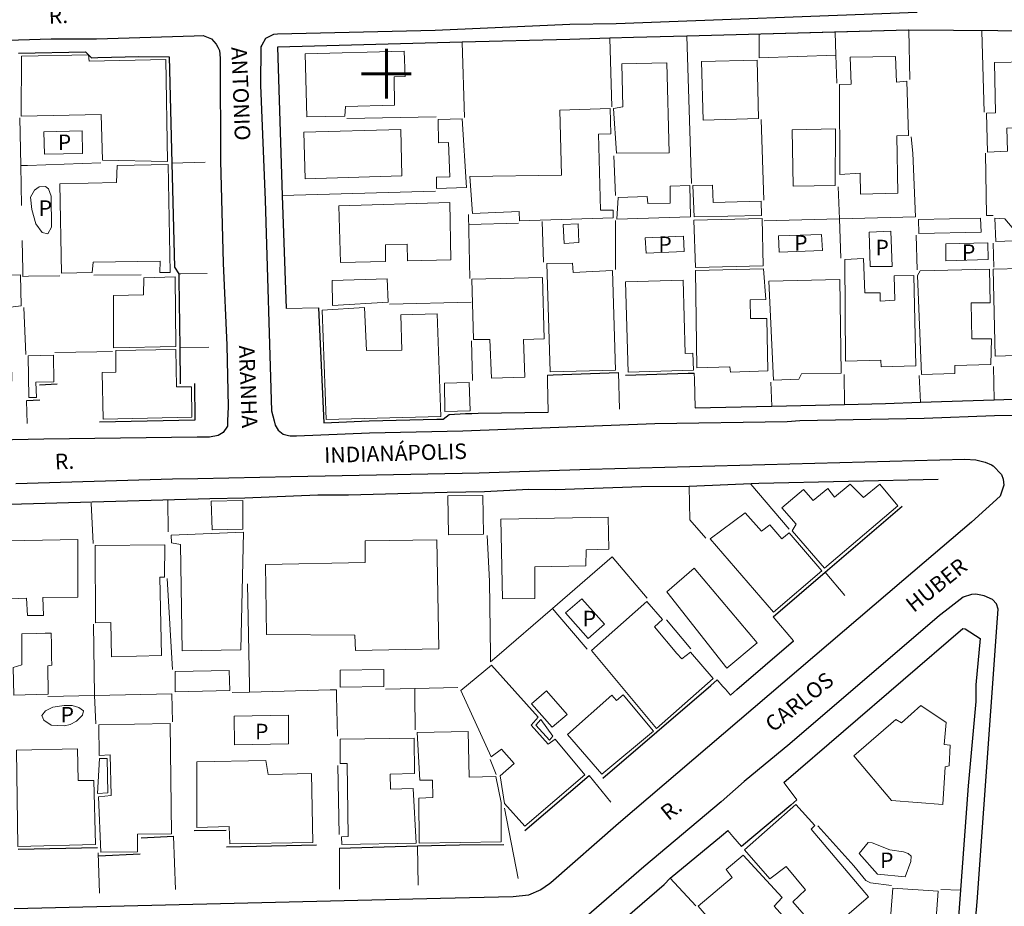
# Model space of a CAD drawing. Extents: x 183118 to 185559, y 1674142 to 1677090.
# Drawn here: x 183696 to 183855, y 1676259 to 1676402 of the extents above; entities that cross this region are included whole.
import ezdxf

# ---------------------------------------------------------------- set-up
doc = ezdxf.new("R2010")
doc.units = 0
doc.header["$LTSCALE"] = 10
doc.header["$MEASUREMENT"] = 0
doc.header["$PDMODE"] = 2
doc.header["$PDSIZE"] = 4
for name, color, linetype, lineweight in [('Traçado_Viário', 7, 'CONTINUOUS', 60), ('V-EDIFICACAO', 2, 'CONTINUOUS', 5), ('V-LOTE', 1, 'CONTINUOUS', 9)]:
    doc.layers.add(name, color=color, linetype=linetype, lineweight=lineweight)
for name, color, linetype in [('V-NOME_DOS_LOGRADOUROS', 7, 'CONTINUOUS'), ('V-QUADRA', 2, 'CONTINUOUS'), ('V-TESTADA', 6, 'CONTINUOUS')]:
    doc.layers.add(name, color=color, linetype=linetype)
doc.styles.get("Standard").update_dxf_attribs({"font": 'ARIAL.TTF'})

msp = doc.modelspace()

# ---------------------------------------------------------------- linework, layer by layer
at = {"layer": 'Traçado_Viário'}
msp.add_point((183755.547, 1676393.298), dxfattribs=at)
at = {"layer": 'V-EDIFICACAO'}
for points in [[(183707.63, 1676395.35), (183707.55, 1676396.37), (183696.75, 1676396.15), (183696.71, 1676386.44), (183709.59, 1676386.73), (183709.81, 1676379.35), (183720.28, 1676379.17), (183719.99, 1676395.61), (183707.63, 1676395.35)], [(183742.47, 1676396.52), (183742.73, 1676386.37), (183748.84, 1676386.48), (183748.95, 1676388.04), (183756.84, 1676388.22), (183756.77, 1676392.81), (183758.55, 1676392.84), (183758.41, 1676396.92), (183742.47, 1676396.52)], [(183806.32, 1676395.28), (183806.57, 1676385.82), (183815.48, 1676386.11), (183815.3, 1676395.5), (183806.32, 1676395.28)], [(183830.29, 1676395.97), (183830.4, 1676391.64), (183828.54, 1676391.57), (183828.62, 1676377.09), (183831.85, 1676377.27), (183831.93, 1676373.89), (183837.96, 1676374.04), (183837.78, 1676383.31), (183839.64, 1676383.35), (183839.42, 1676392.12), (183837.71, 1676391.97), (183837.56, 1676396.08), (183830.29, 1676395.97)], [(183793.47, 1676394.92), (183793.66, 1676387.97), (183792.13, 1676387.71), (183792.6, 1676380.48), (183801.11, 1676380.55), (183800.75, 1676395.06), (183793.47, 1676394.92)], [(183853.5, 1676395.1), (183853.68, 1676386.99), (183852.22, 1676386.95), (183852.41, 1676380.69), (183855.64, 1676380.8), (183855.53, 1676384.55), (183859.03, 1676384.66), (183858.92, 1676387.75), (183862.48, 1676387.82), (183862.63, 1676383.06), (183867.65, 1676383.2), (183867.83, 1676384.11), (183869.61, 1676384.19), (183869.54, 1676385.35), (183870.12, 1676385.39), (183869.9, 1676394.66), (183858.92, 1676394.44), (183858.81, 1676395.24), (183853.5, 1676395.1)], [(183768.96, 1676376.76), (183769.39, 1676370.8), (183776.92, 1676371.09), (183777, 1676369.6), (183792.06, 1676370.07), (183792.09, 1676371.31), (183790.06, 1676371.31), (183789.69, 1676383.57), (183791.69, 1676383.6), (183791.62, 1676387.68), (183783.47, 1676387.42), (183783.73, 1676376.95), (183768.96, 1676376.76)], [(183763.86, 1676385.93), (183763.94, 1676382.19), (183765.57, 1676382.22), (183765.76, 1676376.69), (183763.61, 1676376.62), (183763.61, 1676374.8), (183768.45, 1676374.95), (183767.76, 1676386.04), (183763.86, 1676385.93)], [(183742.26, 1676383.89), (183742.44, 1676376.36), (183758.04, 1676376.84), (183757.86, 1676384.33), (183742.26, 1676383.89)], [(183820.9, 1676384.26), (183821.09, 1676375.16), (183827.85, 1676375.31), (183827.89, 1676384.44), (183820.9, 1676384.26)], [(183706.59, 1676380.47), (183706.53, 1676384.11), (183700.34, 1676383.95), (183700.44, 1676380.33), (183706.59, 1676380.47)], [(183712.14, 1676378.51), (183712.03, 1676375.75), (183702.9, 1676375.56), (183703.19, 1676361.16), (183708.13, 1676361.27), (183708.32, 1676362.94), (183719.08, 1676363.12), (183719.01, 1676361.3), (183720.68, 1676361.3), (183720.36, 1676378.69), (183712.14, 1676378.51)], [(183701.01, 1676367.52), (183701.57, 1676368.58), (183701.55, 1676373.55), (183701.12, 1676374.73), (183700.62, 1676375.12), (183699.57, 1676375.06), (183698.85, 1676374.55), (183698.19, 1676373.43), (183698.4, 1676371.4), (183699.04, 1676369.12), (183700.07, 1676367.72), (183701.01, 1676367.52)], [(183797.66, 1676372.4), (183797.55, 1676373.53), (183792.89, 1676373.35), (183792.67, 1676369.89), (183804.53, 1676370.22), (183804.42, 1676375.31), (183801.26, 1676375.2), (183801.26, 1676372.44), (183797.66, 1676372.4)], [(183808.17, 1676372.58), (183808.1, 1676375.35), (183804.93, 1676375.31), (183805.12, 1676370.22), (183815.96, 1676370.47), (183815.92, 1676372.76), (183808.17, 1676372.58)], [(183747.86, 1676372.04), (183748.15, 1676362.87), (183755.42, 1676363.05), (183755.39, 1676365.74), (183758.88, 1676365.85), (183758.95, 1676363.16), (183765.94, 1676363.34), (183765.76, 1676372.55), (183747.86, 1676372.04)], [(183841.27, 1676369.82), (183841.35, 1676367.56), (183851.35, 1676367.78), (183851.28, 1676370.04), (183841.27, 1676369.82)], [(183853.57, 1676370.04), (183853.72, 1676366.29), (183858.12, 1676366.43), (183855.21, 1676369.93), (183853.57, 1676370.04)], [(183784.02, 1676369.02), (183784.16, 1676365.96), (183786.56, 1676366.11), (183786.45, 1676369.13), (183784.02, 1676369.02)], [(183805.08, 1676369.71), (183805.33, 1676362.1), (183816.25, 1676362.36), (183816.07, 1676369.96), (183805.08, 1676369.71)], [(183803.39, 1676367.15), (183803.5, 1676364.65), (183797.4, 1676364.39), (183797.21, 1676366.86), (183803.39, 1676367.15)], [(183818.84, 1676364.57), (183818.72, 1676367.18), (183825.64, 1676367.38), (183825.78, 1676364.81), (183818.84, 1676364.57)], [(183833.47, 1676362.24), (183833.32, 1676367.79), (183836.84, 1676367.96), (183837.03, 1676362.24), (183833.47, 1676362.24)], [(183845.7, 1676363.17), (183845.66, 1676365.88), (183852.45, 1676366.08), (183852.51, 1676363.39), (183845.7, 1676363.17)], [(183785.65, 1676361.3), (183785.51, 1676362.8), (183781.4, 1676362.72), (183781.94, 1676345.26), (183792.46, 1676345.52), (183791.98, 1676361.6), (183785.65, 1676361.3)], [(183835.09, 1676356.65), (183835.09, 1676357.99), (183832.62, 1676357.99), (183832.43, 1676363.52), (183829.38, 1676363.38), (183829.52, 1676346.97), (183835.2, 1676347.15), (183835.27, 1676346.06), (183840.87, 1676346.24), (183840.51, 1676360.8), (183837.38, 1676360.72), (183837.45, 1676356.79), (183835.09, 1676356.65)], [(183679.76, 1676360.58), (183679.58, 1676349.37), (183681.18, 1676349.37), (183681.29, 1676341.95), (183688.49, 1676342.13), (183688.42, 1676343.55), (183695.18, 1676343.77), (183694.97, 1676355.7), (183696.68, 1676355.88), (183696.6, 1676360.9), (183679.76, 1676360.58)], [(183716.46, 1676360.4), (183716.39, 1676357.67), (183711.59, 1676357.56), (183711.59, 1676349.15), (183721.59, 1676349.37), (183721.48, 1676360.58), (183716.46, 1676360.4)], [(183769.32, 1676360.18), (183769.58, 1676350.46), (183772.19, 1676350.5), (183772.45, 1676344.24), (183777.87, 1676344.39), (183777.65, 1676350.5), (183780.96, 1676350.61), (183780.67, 1676360.47), (183769.32, 1676360.18)], [(183805.37, 1676361.6), (183805.55, 1676345.92), (183810.9, 1676346.1), (183810.97, 1676345.23), (183817.01, 1676345.41), (183816.83, 1676353.85), (183814.21, 1676353.85), (183814.17, 1676356.87), (183816.65, 1676356.94), (183816.32, 1676361.85), (183805.37, 1676361.6)], [(183841.53, 1676361.52), (183841.09, 1676360.8), (183841.78, 1676344.86), (183847.13, 1676345.01), (183847.13, 1676346.28), (183852.92, 1676346.46), (183853.06, 1676350.57), (183849.86, 1676350.61), (183849.75, 1676356.39), (183852.84, 1676356.39), (183852.7, 1676361.81), (183841.53, 1676361.52)], [(183853.28, 1676361.81), (183853.64, 1676347.81), (183856.95, 1676347.92), (183857.06, 1676346.24), (183864.92, 1676346.21), (183865.07, 1676347.77), (183869.65, 1676347.88), (183869.72, 1676352.61), (183867.68, 1676352.47), (183867.61, 1676354.07), (183862.74, 1676354.03), (183862.41, 1676362), (183853.28, 1676361.81)], [(183746.8, 1676360), (183746.88, 1676355.96), (183755.82, 1676356.47), (183755.68, 1676360.25), (183746.8, 1676360)], [(183794.09, 1676359.78), (183794.49, 1676345.23), (183805.04, 1676345.52), (183804.9, 1676348.25), (183803.7, 1676348.21), (183803.37, 1676360.03), (183794.09, 1676359.78)], [(183817.16, 1676359.89), (183817.92, 1676343.95), (183821.99, 1676344.06), (183822.43, 1676344.94), (183828.8, 1676345.08), (183828.58, 1676360.14), (183817.16, 1676359.89)], [(183745.2, 1676355.23), (183745.82, 1676337.59), (183764.3, 1676338.06), (183763.72, 1676354.61), (183757.86, 1676354.47), (183758.01, 1676348.75), (183752.33, 1676348.68), (183752.01, 1676355.63), (183745.2, 1676355.23)], [(183697.84, 1676347.85), (183697.95, 1676341.12), (183699.15, 1676341.15), (183699.08, 1676343.63), (183701.95, 1676343.66), (183701.91, 1676347.95), (183697.84, 1676347.85)], [(183711.92, 1676348.68), (183711.92, 1676345.19), (183709.73, 1676345.15), (183709.88, 1676337.66), (183724.18, 1676337.95), (183724.14, 1676342.86), (183721.7, 1676342.83), (183721.59, 1676348.86), (183711.92, 1676348.68)], [(183764.88, 1676343.44), (183764.96, 1676338.86), (183769.03, 1676339.01), (183768.85, 1676343.55), (183764.88, 1676343.44)], [(183827.74, 1676325.07), (183826.69, 1676326.46), (183824.32, 1676324.53), (183822.72, 1676326.31), (183819.23, 1676323.33), (183821.59, 1676320.74), (183820.94, 1676319.65), (183826.11, 1676313.61), (183837.96, 1676323.69), (183835.05, 1676327.18), (183832.43, 1676325.04), (183830.25, 1676327.15), (183827.74, 1676325.07)], [(183727.31, 1676324.42), (183727.45, 1676319.83), (183732.4, 1676319.94), (183732.4, 1676324.56), (183727.31, 1676324.42)], [(183765.46, 1676325.29), (183765.57, 1676319), (183771.18, 1676319.11), (183771.07, 1676325.36), (183765.46, 1676325.29)], [(183820.43, 1676319.33), (183819.23, 1676318.38), (183817.3, 1676320.64), (183815.96, 1676319.58), (183813.34, 1676322.53), (183807.73, 1676318.38), (183817.92, 1676306.52), (183825.71, 1676313.21), (183820.43, 1676319.33)], [(183773.98, 1676321.54), (183774.23, 1676308.7), (183779.47, 1676308.74), (183779.47, 1676313.87), (183787.69, 1676314.01), (183787.73, 1676316.56), (183791.37, 1676316.71), (183791.29, 1676321.87), (183773.98, 1676321.54)], [(183720.87, 1676318.93), (183720.94, 1676317.72), (183722.36, 1676317.43), (183722.61, 1676300.3), (183732.07, 1676300.45), (183732.51, 1676319.43), (183720.87, 1676318.93)], [(183694.42, 1676318.02), (183694.89, 1676308.7), (183697.55, 1676308.78), (183697.69, 1676305.98), (183700.28, 1676306.01), (183700.2, 1676308.89), (183705.84, 1676308.96), (183705.84, 1676318.23), (183694.42, 1676318.02)], [(183736.04, 1676314.23), (183736.22, 1676302.92), (183750.44, 1676302.85), (183750.55, 1676300.37), (183764.01, 1676300.66), (183763.68, 1676318.2), (183752.11, 1676318.02), (183752.11, 1676314.52), (183736.04, 1676314.23)], [(183708.61, 1676317.29), (183708.68, 1676304.85), (183711.15, 1676304.88), (183711.26, 1676299.32), (183719.3, 1676299.54), (183719.05, 1676312.2), (183719.81, 1676312.2), (183719.85, 1676317.4), (183708.61, 1676317.29)], [(183805.15, 1676313.61), (183800.71, 1676309.83), (183810.39, 1676297.54), (183815.3, 1676301.61), (183805.15, 1676313.61)], [(183788.06, 1676302.31), (183790.7, 1676304.61), (183787.05, 1676308.69), (183784.42, 1676306.46), (183788.06, 1676302.31)], [(183788.56, 1676300.34), (183799.08, 1676287.82), (183808.17, 1676295.83), (183804.53, 1676300.12), (183803.15, 1676299.03), (183802.31, 1676299.9), (183798.75, 1676304.19), (183800.02, 1676305.36), (183797.51, 1676308.27), (183788.56, 1676300.34)], [(183701.58, 1676300.81), (183701.57, 1676301.31), (183701.55, 1676303.17), (183700.55, 1676303.14), (183699.21, 1676303.1), (183696.78, 1676303.03), (183696.78, 1676298.08), (183695.4, 1676297.64), (183695.51, 1676293.17), (183701.04, 1676293.32), (183701, 1676297.9), (183701.62, 1676298.01), (183701.6, 1676299.31), (183701.58, 1676300.81)], [(183721.52, 1676296.99), (183721.52, 1676293.72), (183730.29, 1676293.93), (183730.18, 1676297.14), (183721.52, 1676296.99)], [(183748.08, 1676297.17), (183748.11, 1676294.44), (183755.13, 1676294.59), (183755.1, 1676297.28), (183748.08, 1676297.17)], [(183778.85, 1676288.33), (183780.02, 1676289.64), (183772.49, 1676298.01), (183767.54, 1676293.9), (183772.41, 1676283.24), (183774.09, 1676284.48), (183776.12, 1676282.15), (183773.87, 1676280.18), (183774.56, 1676275.71), (183777.83, 1676272.04), (183787.51, 1676280.33), (183782.74, 1676286.08), (183781.58, 1676285.28), (183778.85, 1676288.33)], [(183781.36, 1676293.86), (183778.92, 1676291.75), (183782.23, 1676288), (183784.67, 1676290.04), (183781.36, 1676293.86)], [(183784.74, 1676286.84), (183790.27, 1676280.44), (183798.57, 1676287.39), (183793.69, 1676293.24), (183792.64, 1676292.3), (183791.84, 1676293.17), (183784.74, 1676286.84)], [(183701.52, 1676288.34), (183700.32, 1676289.12), (183700, 1676289.91), (183700.62, 1676290.66), (183701.79, 1676291.23), (183703.64, 1676291.52), (183704.9, 1676291.48), (183705.96, 1676291.17), (183706.71, 1676290.64), (183706.58, 1676289.92), (183705.59, 1676289), (183704.61, 1676288.45), (183703.65, 1676288.21), (183701.52, 1676288.34)], [(183841.64, 1676291.5), (183838.55, 1676288.73), (183837.6, 1676289.24), (183830.83, 1676283.39), (183836.95, 1676276.22), (183845.17, 1676275.56), (183845.57, 1676281.64), (183846.22, 1676281.78), (183846.4, 1676285.09), (183845.39, 1676285.2), (183845.71, 1676288.77), (183841.64, 1676291.5)], [(183731.05, 1676285.17), (183731.01, 1676289.8), (183739.74, 1676289.95), (183739.78, 1676285.33), (183731.05, 1676285.17)], [(183780.45, 1676289.24), (183779.62, 1676288.33), (183781.8, 1676285.93), (183782.34, 1676286.55), (183780.45, 1676289.24)], [(183709.23, 1676288.41), (183709.26, 1676283.46), (183711.04, 1676283.53), (183711.19, 1676276.98), (183709.15, 1676276.8), (183709.55, 1676267.85), (183715.45, 1676267.92), (183715.45, 1676270.76), (183720.9, 1676270.83), (183720.68, 1676288.62), (183709.23, 1676288.41)], [(183748.08, 1676286.08), (183748.11, 1676282.15), (183749.2, 1676282.18), (183749.39, 1676270.4), (183748.33, 1676270.33), (183748.37, 1676269.13), (183760.34, 1676269.31), (183759.83, 1676278.11), (183756.19, 1676278.04), (183756.15, 1676280.44), (183760.08, 1676280.55), (183760.01, 1676286.26), (183748.08, 1676286.08)], [(183760.52, 1676287.17), (183760.92, 1676279.46), (183762.95, 1676279.46), (183763.03, 1676276.66), (183760.74, 1676276.58), (183760.84, 1676269.34), (183774.05, 1676269.56), (183774.05, 1676275.89), (183773.18, 1676280.04), (183768.85, 1676279.93), (183768.7, 1676287.31), (183760.52, 1676287.17)], [(183695.95, 1676284.33), (183696.17, 1676268.8), (183708.68, 1676269.09), (183708.39, 1676279.42), (183705.88, 1676279.42), (183705.77, 1676284.51), (183695.95, 1676284.33)], [(183709.33, 1676282.95), (183708.97, 1676277.31), (183710.68, 1676277.42), (183710.54, 1676282.98), (183709.33, 1676282.95)], [(183736.47, 1676280.4), (183736.11, 1676282.62), (183725.01, 1676282.4), (183725.01, 1676271.85), (183730.18, 1676272), (183730.32, 1676269.2), (183743.67, 1676269.45), (183743.46, 1676280.55), (183736.47, 1676280.4)], [(183821.52, 1676275.53), (183813.26, 1676268.25), (183817.34, 1676263.56), (183819.96, 1676265.56), (183823.09, 1676261.81), (183821.05, 1676259.89), (183825.85, 1676254.36), (183833.24, 1676260.65), (183824, 1676271.6), (183824.58, 1676272.14), (183821.52, 1676275.53)], [(183839.1, 1676263.9), (183834.67, 1676264.32), (183831.69, 1676267.68), (183833.18, 1676269.45), (183833.81, 1676269.35), (183836.65, 1676268.27), (183838.87, 1676267.91), (183839.63, 1676267.63), (183840.11, 1676267.21), (183840.05, 1676266.35), (183839.1, 1676263.9)], [(183813.01, 1676267.38), (183810.28, 1676265.05), (183811.23, 1676263.81), (183805.77, 1676259.19), (183815.05, 1676248.39), (183822.18, 1676254.54), (183818.03, 1676259.19), (183819.3, 1676260.54), (183813.01, 1676267.38)], [(183837.13, 1676262.07), (183836.44, 1676253.08), (183843.82, 1676252.9), (183844.44, 1676261.6), (183837.13, 1676262.07)]]:
    msp.add_lwpolyline(points, close=True, dxfattribs=at)
at = {"layer": 'V-LOTE'}
for points in [[(183839.66, 1676400.32), (183827.84, 1676400)], [(183839.69, 1676400.32), (183839.66, 1676400.32)], [(183875.57, 1676400.05), (183839.69, 1676400.32)], [(183839.69, 1676400.32), (183839.89, 1676392.4)], [(183851.85, 1676387.09), (183851.46, 1676400.18)], [(183785.11, 1676398.84), (183767.75, 1676398.37)], [(183791.53, 1676399.02), (183785.11, 1676398.84)], [(183795.37, 1676399.12), (183791.53, 1676399.02)], [(183791.85, 1676387.97), (183791.53, 1676399.02)], [(183803.95, 1676399.35), (183795.37, 1676399.12)], [(183827.84, 1676400), (183803.95, 1676399.35)], [(183803.95, 1676399.35), (183804.68, 1676375.61)], [(183815.59, 1676399.63), (183815.6, 1676395.87), (183827.94, 1676396.28)], [(183827.94, 1676396.28), (183827.84, 1676400)], [(183767.75, 1676398.37), (183737.99, 1676397.57)], [(183737.99, 1676397.57), (183738.77, 1676373.66)], [(183768.1, 1676386.26), (183767.75, 1676398.37)], [(183827.94, 1676396.28), (183828.1, 1676391.76)], [(183696.49, 1676386.18), (183696.62, 1676378.5)], [(183763.56, 1676386.36), (183749.16, 1676386.1)], [(183816.35, 1676372.91), (183815.95, 1676385.93)], [(183840.11, 1676383.14), (183840.38, 1676380.49), (183840.81, 1676370.23), (183828.53, 1676369.91)], [(183792.48, 1676373.66), (183792.18, 1676380.06)], [(183853.3, 1676370.44), (183852.23, 1676370.45), (183852.05, 1676380.5)], [(183709.55, 1676378.92), (183697.72, 1676378.53), (183696.62, 1676378.5)], [(183696.62, 1676378.5), (183696.73, 1676372.05)], [(183720.97, 1676378.88), (183726.33, 1676379.03)], [(183828.35, 1676375.08), (183828.53, 1676369.91)], [(183738.77, 1676373.66), (183763.45, 1676374.37)], [(183738.77, 1676373.66), (183739.37, 1676355.46)], [(183768.79, 1676370.63), (183768.96, 1676360.33)], [(183768.83, 1676369.03), (183776.8, 1676369.25)], [(183780.65, 1676369.51), (183780.87, 1676362.96)], [(183792.46, 1676361.78), (183792.46, 1676369.66)], [(183828.53, 1676369.91), (183816.42, 1676369.6)], [(183828.53, 1676369.91), (183828.74, 1676363.61)], [(183840.91, 1676367.3), (183841.08, 1676361.69)], [(183696.84, 1676366.41), (183696.94, 1676361.64), (183696.96, 1676360.64), (183697.9, 1676360.66), (183702.94, 1676360.76)], [(183853.39, 1676362.12), (183853.33, 1676365.99)], [(183716.04, 1676360.91), (183708.42, 1676360.82)], [(183722.1, 1676361.08), (183722.41, 1676361.08), (183726.64, 1676361.1)], [(183769.19, 1676356.52), (183756.04, 1676356.18)], [(183697.12, 1676355.62), (183697.46, 1676348.08)], [(183739.37, 1676355.46), (183744.61, 1676355.56)], [(183769.39, 1676343.89), (183769.27, 1676350.26)], [(183702.12, 1676348.37), (183708.89, 1676348.49), (183711.4, 1676348.57)], [(183722.24, 1676349.18), (183726.95, 1676349.24)], [(183781.58, 1676338.76), (183781.52, 1676343.74), (183781.51, 1676344.74)], [(183793.08, 1676339.26), (183792.93, 1676345.15)], [(183805.3, 1676339.46), (183805.17, 1676344.06), (183805.14, 1676345.06)], [(183829.37, 1676340.03), (183829.3, 1676344.85)], [(183841.61, 1676340.37), (183841.38, 1676344.67)], [(183853.49, 1676340.75), (183853.34, 1676346.15)], [(183817.63, 1676339.75), (183817.46, 1676343.63)], [(183697.66, 1676336.92), (183697.57, 1676340.62)], [(183817.63, 1676339.75), (183829.37, 1676340.03)], [(183829.37, 1676340.03), (183835.95, 1676340.19)], [(183835.95, 1676340.19), (183841.61, 1676340.37)], [(183841.61, 1676340.37), (183853.49, 1676340.75)], [(183853.49, 1676340.75), (183861.32, 1676341)], [(183769.3, 1676338.58), (183770.31, 1676338.59), (183781.58, 1676338.76)], [(183805.3, 1676339.46), (183817.63, 1676339.75)], [(183844.42, 1676327.91), (183815.56, 1676327.28), (183804.33, 1676326.81)], [(183820.44, 1676319.93), (183814.26, 1676327.17)], [(183765.33, 1676325.84), (183749.45, 1676325.38), (183744.51, 1676325.38), (183732.71, 1676324.89)], [(183804.33, 1676326.81), (183796.62, 1676326.76), (183782.79, 1676326.28), (183778.47, 1676326.31), (183771.36, 1676325.94)], [(183807, 1676318.47), (183804.44, 1676321.41), (183804.33, 1676326.81)], [(183727.09, 1676324.83), (183694.86, 1676323.87), (183693.78, 1676323.84)], [(183708.29, 1676317.61), (183707.96, 1676324.08)], [(183720.37, 1676319.47), (183720.34, 1676324.62)], [(183782.31, 1676307.15), (183773.34, 1676299.41), (183772.34, 1676298.54), (183772.33, 1676299.64), (183772.17, 1676311.56), (183771.75, 1676318.87)], [(183797.57, 1676308.8), (183791.94, 1676315.47), (183782.31, 1676307.15)], [(183826.26, 1676312.98), (183829.43, 1676309.24)], [(183721.05, 1676297.3), (183720.2, 1676311.98)], [(183733.48, 1676293.66), (183733.46, 1676294.66), (183733.15, 1676311.1)], [(183782.31, 1676307.15), (183783.18, 1676306.12), (183787.88, 1676300.56)], [(183800.65, 1676305.29), (183804.58, 1676300.66)], [(183817.87, 1676305.78), (183821.12, 1676301.92)], [(183708.51, 1676293.11), (183708.51, 1676293.16), (183708.37, 1676304.63)], [(183819.55, 1676279.11), (183848.42, 1676303.93), (183848.81, 1676303.88), (183851.23, 1676302.29), (183850.51, 1676294.83), (183850.49, 1676292.14), (183849.29, 1676278.57), (183847.35, 1676252.27)], [(183810.98, 1676293.19), (183812.03, 1676294.09), (183821.12, 1676301.92)], [(183808.86, 1676295.63), (183809.77, 1676294.58), (183810.16, 1676294.13), (183810.98, 1676293.19)], [(183733.48, 1676293.66), (183746.49, 1676294.01), (183747.49, 1676294.04), (183747.51, 1676293.02), (183747.65, 1676286.54)], [(183760.1, 1676294.23), (183755.42, 1676294.12)], [(183767.07, 1676294.4), (183760.1, 1676294.23)], [(183760.1, 1676294.23), (183760.11, 1676293.22), (183760.19, 1676287.59)], [(183708.51, 1676293.11), (183700.99, 1676292.96)], [(183721.05, 1676288.86), (183720.97, 1676293.36), (183708.51, 1676293.11)], [(183708.71, 1676288.54), (183708.51, 1676293.11)], [(183733.48, 1676293.66), (183730.7, 1676293.58)], [(183773.25, 1676280.4), (183772.25, 1676282.82)], [(183747.7, 1676281.82), (183747.94, 1676270.73)], [(183788.2, 1676280.24), (183791.72, 1676275.9)], [(183821.69, 1676276.3), (183820.93, 1676277.3), (183819.55, 1676279.11)], [(183774.56, 1676274.97), (183776.78, 1676263.63)], [(183836.95, 1676262.51), (183833.55, 1676262.91), (183832.78, 1676263.32), (183830.86, 1676265.67), (183825.05, 1676272.13)], [(183721.26, 1676270.43), (183721.57, 1676261.85)], [(183801.28, 1676263.67), (183809.53, 1676270.51), (183810.54, 1676271.35)], [(183812.74, 1676268.78), (183811.38, 1676270.37), (183810.54, 1676271.35)], [(183748.01, 1676268.52), (183748.01, 1676261.93)], [(183760.53, 1676268.88), (183760.65, 1676262.54)], [(183709.12, 1676267.77), (183709.34, 1676261.27)], [(183792.03, 1676255.52), (183800.27, 1676262.64)], [(183800.27, 1676262.64), (183801.28, 1676263.67)], [(183805.39, 1676259.24), (183801.28, 1676263.67)], [(183844.88, 1676261.88), (183848.02, 1676261.72)]]:
    msp.add_lwpolyline(points, dxfattribs=at)
at = {"layer": 'V-QUADRA'}
for p, q in [((183848.46, 1676308.95), (183845.56, 1676306.71)), ((183849.81, 1676309.38), (183848.46, 1676308.95)), ((183850.5, 1676309.43), (183849.81, 1676309.38)), ((183851.85, 1676309.16), (183850.5, 1676309.43)), ((183853.19, 1676308.59), (183851.85, 1676309.16)), ((183853.83, 1676307.89), (183853.19, 1676308.59)), ((183845.56, 1676306.71), (183844.66, 1676306.01)), ((183854.09, 1676307.03), (183853.83, 1676307.89)), ((183853.99, 1676305.55), (183854.09, 1676307.03)), ((183844.66, 1676306.01), (183820.55, 1676285.31)), ((183850.74, 1676259.87), (183853.99, 1676305.55)), ((183820.55, 1676285.31), (183813.16, 1676279.28)), ((183813.16, 1676279.28), (183809.48, 1676275.99)), ((183809.48, 1676275.99), (183797.03, 1676265.53)), ((183797.03, 1676265.53), (183786.97, 1676256.78)), ((183848.98, 1676239.62), (183850.74, 1676259.87))]:
    msp.add_line(p, q, dxfattribs=at)
for points in [[(183841.05, 1676403.17), (183792.58, 1676401.33), (183785.08, 1676401.24), (183763.39, 1676400.26), (183738, 1676399.67), (183737.35, 1676399.65), (183736.06, 1676398.96), (183735.46, 1676397.9), (183735.31, 1676397.64), (183735.28, 1676391.46), (183736.01, 1676372.93), (183737.04, 1676338.99), (183737.44, 1676337.35), (183737.6, 1676336.67), (183738.11, 1676335.88), (183738.9, 1676335.23), (183739.77, 1676334.99), (183740.05, 1676334.98), (183741.08, 1676334.96), (183752.81, 1676335.46), (183767.84, 1676335.77), (183798.81, 1676336.93), (183798.81, 1676336.93), (183820.13, 1676337.24), (183822.14, 1676337.42), (183842.18, 1676337.8), (183853.53, 1676338.24), (183864.21, 1676338.34)], [(183685.75, 1676398.45), (183701.5, 1676398.93), (183708.82, 1676398.94), (183724.58, 1676399.42), (183726.01, 1676399.46), (183727.35, 1676398.92), (183728.12, 1676398.07), (183728.36, 1676397.61), (183728.66, 1676397.03), (183728.75, 1676395.83), (183728.83, 1676379.28), (183729.26, 1676362.76), (183729.85, 1676349.55), (183730.05, 1676339.64), (183729.96, 1676337.35), (183729.93, 1676336.53), (183729.25, 1676335.5), (183728.42, 1676335.03), (183727.05, 1676334.75), (183725.06, 1676334.73), (183700.34, 1676334.44), (183601.8, 1676332.34)], [(183695.85, 1676327.26), (183721.06, 1676328.01), (183725.17, 1676328.09), (183740.16, 1676328.38), (183770.49, 1676328.97), (183788.3, 1676329.6), (183848.74, 1676331.2), (183850.49, 1676331.07), (183851.99, 1676330.72), (183853.04, 1676330.26), (183853.31, 1676330.14), (183854.67, 1676328.73), (183854.93, 1676327.97), (183855.03, 1676326.99), (183854.45, 1676325.25), (183849.8, 1676321.06), (183838.89, 1676311.75), (183792.93, 1676272.5), (183782.01, 1676262.93), (183781.8, 1676262.75), (183780.43, 1676261.81), (183778.45, 1676260.95), (183775.97, 1676260.67), (183764.27, 1676260.39), (183695.58, 1676258.74)]]:
    msp.add_lwpolyline(points, dxfattribs=at)
at = {"layer": 'V-TESTADA'}
for points in [[(183839.66, 1676400.32), (183803.95, 1676399.35)], [(183839.69, 1676400.32), (183839.66, 1676400.32)], [(183875.57, 1676400.05), (183839.69, 1676400.32)], [(183785.11, 1676398.84), (183767.75, 1676398.37)], [(183791.53, 1676399.02), (183785.11, 1676398.84)], [(183795.37, 1676399.12), (183791.53, 1676399.02)], [(183803.95, 1676399.35), (183795.37, 1676399.12)], [(183767.75, 1676398.37), (183737.99, 1676397.57)], [(183737.99, 1676397.57), (183738.77, 1676373.66)], [(183696.28, 1676396.63), (183707.05, 1676396.81), (183708.05, 1676395.87), (183709.05, 1676395.9), (183715.66, 1676396.08), (183720.54, 1676396.04), (183720.97, 1676378.88)], [(183720.97, 1676378.88), (183721.39, 1676362.13), (183722.1, 1676361.08)], [(183738.77, 1676373.66), (183739.37, 1676355.46)], [(183722.1, 1676361.08), (183722.11, 1676360.13), (183722.24, 1676349.18)], [(183744.61, 1676355.56), (183745.45, 1676337.06), (183752.75, 1676337.39), (183763.67, 1676337.63), (183764.67, 1676337.65), (183765.67, 1676338.39), (183768.31, 1676338.53), (183769.3, 1676338.58)], [(183722.24, 1676349.18), (183722.31, 1676343.36)], [(183781.51, 1676344.74), (183782.41, 1676344.78), (183792.93, 1676345.15)], [(183794.06, 1676344.71), (183804.14, 1676345.03), (183805.14, 1676345.06)], [(183702.5, 1676343.27), (183699.64, 1676343.1)], [(183724.61, 1676343.4), (183724.69, 1676337.49), (183709.31, 1676337.15)], [(183699.69, 1676340.69), (183697.57, 1676340.62)], [(183817.63, 1676339.75), (183829.37, 1676340.03)], [(183829.37, 1676340.03), (183835.95, 1676340.19)], [(183835.95, 1676340.19), (183841.61, 1676340.37)], [(183841.61, 1676340.37), (183853.49, 1676340.75)], [(183853.49, 1676340.75), (183861.32, 1676341)], [(183769.3, 1676338.58), (183770.31, 1676338.59), (183781.58, 1676338.76)], [(183805.3, 1676339.46), (183817.63, 1676339.75)], [(183844.42, 1676327.91), (183815.56, 1676327.28), (183804.33, 1676326.81)], [(183765.33, 1676325.84), (183749.45, 1676325.38), (183744.51, 1676325.38), (183732.71, 1676324.89)], [(183771.36, 1676325.94), (183765.33, 1676325.84)], [(183804.33, 1676326.81), (183796.62, 1676326.76), (183782.79, 1676326.28), (183778.47, 1676326.31), (183771.36, 1676325.94)], [(183727.09, 1676324.83), (183694.86, 1676323.87), (183693.78, 1676323.84)], [(183732.71, 1676324.89), (183727.09, 1676324.83)], [(183826.26, 1676312.98), (183838.66, 1676323.63)], [(183817.87, 1676305.78), (183826.26, 1676312.98)], [(183819.55, 1676279.11), (183848.42, 1676303.93), (183848.81, 1676303.88), (183851.23, 1676302.29), (183850.51, 1676294.83), (183850.49, 1676292.14), (183849.29, 1676278.57), (183847.35, 1676252.27)], [(183810.98, 1676293.19), (183812.03, 1676294.09), (183821.12, 1676301.92)], [(183790.4, 1676279.77), (183807.8, 1676294.72), (183808.86, 1676295.63)], [(183777.85, 1676271.37), (183788.2, 1676280.24)], [(183821.69, 1676276.3), (183820.69, 1676275.46), (183812.74, 1676268.78)], [(183716.02, 1676270.2), (183721.26, 1676270.43)], [(183724.57, 1676271.36), (183729.73, 1676271.44)], [(183801.28, 1676263.67), (183809.53, 1676270.51), (183810.54, 1676271.35)], [(183696.22, 1676268.36), (183709, 1676268.6)], [(183729.79, 1676268.72), (183744.3, 1676269.03)], [(183748.01, 1676268.52), (183760.53, 1676268.88)], [(183760.53, 1676268.88), (183767.33, 1676269.07), (183774.46, 1676269.11)], [(183709.14, 1676267.28), (183715.88, 1676267.59)], [(183792.03, 1676255.52), (183800.27, 1676262.64)], [(183800.27, 1676262.64), (183801.28, 1676263.67)]]:
    msp.add_lwpolyline(points, dxfattribs=at)

# ---------------------------------------------------------------- texts
at = {"layer": 'V-NOME_DOS_LOGRADOUROS'}
for s, rotation, p in [('R.', 2.699753, (183701.18, 1676401.34)), ('ANTONIO', 272.303761, (183730.54, 1676397.58)), ('ARANHA', 272.303761, (183731.76, 1676349.5)), ('INDIANÁPOLIS', 1.682947, (183745.55, 1676330.58)), ('R.', 2.699753, (183702.17, 1676329.53)), ('HUBER', 38.769675, (183840.5, 1676306.38)), ('CARLOS', 38.769675, (183817.85, 1676287.09)), ('R.', 38.769675, (183800.99, 1676272.83))]:
    msp.add_text(s, height=2.5, rotation=rotation, dxfattribs=at).set_placement(p)
for p in [(183702.59, 1676381.01), (183699.51, 1676370.4), (183799.36, 1676364.58), (183821.24, 1676364.79), (183834.34, 1676364.05), (183848.28, 1676363.31), (183787.16, 1676304.26), (183703.04, 1676288.77), (183734.38, 1676286.06), (183835.08, 1676265.31)]:
    msp.add_text('P', height=2.5, dxfattribs=at).set_placement(p)

doc.saveas('drawing.dxf')
